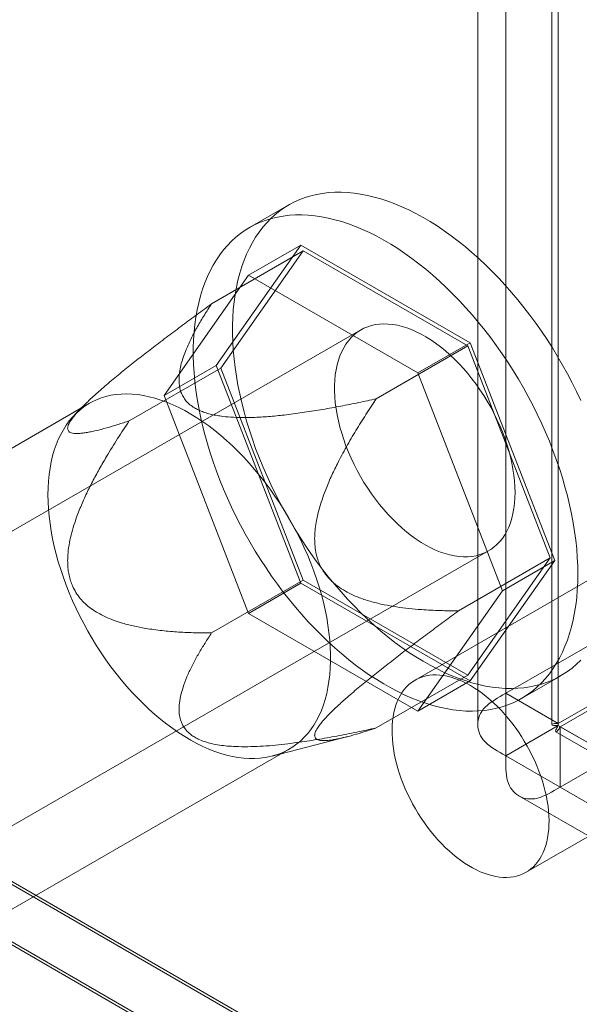
# Model space of a CAD drawing. Units: millimetres. Extents: x -1935 to 9109, y 73 to 3057.
# Drawn here: x 3642 to 3659, y 1841 to 1872 of the extents above; entities that cross this region are included whole.
import ezdxf

# ---------------------------------------------------------------- set-up
doc = ezdxf.new("R2010")
doc.units = ezdxf.units.MM
doc.header["$LTSCALE"] = 2
doc.linetypes.add('SLD-Solid', pattern=[0])

msp = doc.modelspace()

# ---------------------------------------------------------------- linework, layer by layer
at = {"color": 0, "linetype": 'SLD-Solid', "lineweight": 18}
for p, q in [((3656.798, 1850.821), (3656.798, 2266.892)), ((3658.415, 1849.888), (3658.415, 2265.959)), ((3655.928, 2265.432), (3655.928, 1849.855)), ((3658.214, 2265.432), (3658.214, 1849.855)), ((3658.415, 2264.905), (3658.415, 1849.822)), ((3656.798, 2263.972), (3656.798, 1848.889)), ((3650.433, 1866.08), (3650.602, 1866.143)), ((3650.602, 1866.143), (3650.775, 1866.196)), ((3650.775, 1866.196), (3650.954, 1866.238)), ((3650.954, 1866.238), (3651.136, 1866.271)), ((3651.136, 1866.271), (3651.323, 1866.293)), ((3651.323, 1866.293), (3651.514, 1866.305)), ((3651.514, 1866.305), (3651.709, 1866.306)), ((3651.709, 1866.306), (3651.907, 1866.297)), ((3651.907, 1866.297), (3652.109, 1866.278)), ((3652.109, 1866.278), (3652.313, 1866.248)), ((3652.313, 1866.248), (3652.52, 1866.208)), ((3652.52, 1866.208), (3652.729, 1866.158)), ((3652.729, 1866.158), (3652.941, 1866.098)), ((3650.093, 1865.913), (3648.881, 1865.213)), ((3649.814, 1865.729), (3649.96, 1865.831)), ((3649.96, 1865.831), (3650.112, 1865.924)), ((3650.112, 1865.924), (3650.27, 1866.007)), ((3650.27, 1866.007), (3650.433, 1866.08)), ((3652.941, 1866.098), (3653.154, 1866.027)), ((3653.154, 1866.027), (3653.369, 1865.947)), ((3653.369, 1865.947), (3653.585, 1865.857)), ((3653.585, 1865.857), (3653.803, 1865.757)), ((3649.54, 1865.495), (3649.674, 1865.617)), ((3649.563, 1865.496), (3649.741, 1865.539)), ((3649.674, 1865.617), (3649.814, 1865.729)), ((3649.741, 1865.539), (3649.924, 1865.571)), ((3649.924, 1865.571), (3650.111, 1865.593)), ((3650.111, 1865.593), (3650.302, 1865.605)), ((3650.302, 1865.605), (3650.497, 1865.606)), ((3650.497, 1865.606), (3650.695, 1865.597)), ((3650.695, 1865.597), (3650.896, 1865.578)), ((3650.896, 1865.578), (3651.101, 1865.548)), ((3651.101, 1865.548), (3651.308, 1865.508)), ((3651.308, 1865.508), (3651.517, 1865.458)), ((3653.803, 1865.757), (3654.02, 1865.647)), ((3654.02, 1865.647), (3654.239, 1865.529)), ((3654.239, 1865.529), (3654.457, 1865.4)), ((3648.748, 1865.131), (3648.9, 1865.224)), ((3648.9, 1865.224), (3649.058, 1865.307)), ((3649.058, 1865.307), (3649.221, 1865.38)), ((3649.177, 1865.076), (3649.291, 1865.225)), ((3649.221, 1865.38), (3649.39, 1865.443)), ((3649.291, 1865.225), (3649.412, 1865.364)), ((3649.39, 1865.443), (3649.563, 1865.496)), ((3649.412, 1865.364), (3649.54, 1865.495)), ((3651.517, 1865.458), (3651.729, 1865.398)), ((3651.729, 1865.398), (3651.942, 1865.328)), ((3651.942, 1865.328), (3652.157, 1865.247)), ((3652.157, 1865.247), (3652.373, 1865.157)), ((3654.457, 1865.4), (3654.675, 1865.263)), ((3654.675, 1865.263), (3654.892, 1865.116)), ((3648.327, 1864.795), (3648.461, 1864.917)), ((3648.461, 1864.917), (3648.602, 1865.029)), ((3648.602, 1865.029), (3648.748, 1865.131)), ((3648.969, 1864.753), (3649.069, 1864.918)), ((3649.069, 1864.918), (3649.177, 1865.076)), ((3652.373, 1865.157), (3652.59, 1865.057)), ((3652.59, 1865.057), (3652.808, 1864.948)), ((3652.808, 1864.948), (3653.026, 1864.829)), ((3654.892, 1865.116), (3655.109, 1864.961)), ((3655.109, 1864.961), (3655.324, 1864.798)), ((3647.855, 1860.955), (3650.468, 1864.673)), ((3648.079, 1864.525), (3648.2, 1864.665)), ((3648.2, 1864.665), (3648.327, 1864.795)), ((3648.852, 1863.74), (3650.468, 1864.673)), ((3648.876, 1864.578), (3648.969, 1864.753)), ((3650.468, 1864.673), (3655.694, 1861.656)), ((3653.026, 1864.829), (3653.245, 1864.7)), ((3653.245, 1864.7), (3653.463, 1864.563)), ((3655.324, 1864.798), (3655.539, 1864.626)), ((3655.539, 1864.626), (3655.751, 1864.446)), ((3647.71, 1862.86), (3650.538, 1864.492)), ((3647.857, 1864.219), (3647.964, 1864.376)), ((3647.964, 1864.376), (3648.079, 1864.525)), ((3650.538, 1864.492), (3647.995, 1860.874)), ((3648.712, 1864.206), (3648.79, 1864.396)), ((3648.79, 1864.396), (3648.876, 1864.578)), ((3655.624, 1861.557), (3650.538, 1864.492)), ((3653.463, 1864.563), (3653.68, 1864.417)), ((3653.68, 1864.417), (3653.897, 1864.262)), ((3655.751, 1864.446), (3655.962, 1864.258)), ((3647.664, 1863.879), (3647.757, 1864.053)), ((3647.757, 1864.053), (3647.857, 1864.219)), ((3648.577, 1863.804), (3648.641, 1864.009)), ((3648.641, 1864.009), (3648.712, 1864.206)), ((3653.897, 1864.262), (3654.112, 1864.098)), ((3654.112, 1864.098), (3654.327, 1863.926)), ((3655.962, 1864.258), (3656.17, 1864.062)), ((3656.17, 1864.062), (3656.376, 1863.86)), ((3648.852, 1863.74), (3646.239, 1860.022)), ((3647.499, 1863.507), (3647.578, 1863.697)), ((3647.578, 1863.697), (3647.664, 1863.879)), ((3648.522, 1863.593), (3648.577, 1863.804)), ((3654.077, 1860.723), (3648.852, 1863.74)), ((3654.327, 1863.926), (3654.539, 1863.746)), ((3654.539, 1863.746), (3654.75, 1863.558)), ((3656.376, 1863.86), (3656.579, 1863.65)), ((3647.429, 1863.309), (3647.499, 1863.507)), ((3648.474, 1863.374), (3648.522, 1863.593)), ((3654.75, 1863.558), (3654.958, 1863.363)), ((3656.579, 1863.65), (3656.779, 1863.433)), ((3656.779, 1863.433), (3656.975, 1863.21)), ((3647.31, 1862.893), (3647.365, 1863.104)), ((3647.365, 1863.104), (3647.429, 1863.309)), ((3648.402, 1862.919), (3648.434, 1863.149)), ((3648.434, 1863.149), (3648.474, 1863.374)), ((3654.958, 1863.363), (3655.164, 1863.16)), ((3655.164, 1863.16), (3655.367, 1862.95)), ((3656.975, 1863.21), (3657.168, 1862.981)), ((3647.262, 1862.674), (3647.31, 1862.893)), ((3648.378, 1862.682), (3648.402, 1862.919)), ((3655.367, 1862.95), (3655.566, 1862.733)), ((3657.168, 1862.981), (3657.357, 1862.746)), ((3647.222, 1862.45), (3647.262, 1862.674)), ((3648.362, 1862.44), (3648.378, 1862.682)), ((3655.566, 1862.733), (3655.763, 1862.51)), ((3655.763, 1862.51), (3655.956, 1862.281)), ((3657.357, 1862.746), (3657.542, 1862.505)), ((3657.542, 1862.505), (3657.722, 1862.259)), ((3647.166, 1861.982), (3647.19, 1862.219)), ((3647.19, 1862.219), (3647.222, 1862.45)), ((3648.354, 1862.193), (3648.362, 1862.44)), ((3648.354, 1861.941), (3648.354, 1862.193)), ((3652.53, 1862.15), (3652.648, 1862.187)), ((3652.648, 1862.187), (3652.771, 1862.214)), ((3652.771, 1862.214), (3652.899, 1862.231)), ((3652.899, 1862.231), (3653.031, 1862.238)), ((3653.031, 1862.238), (3653.166, 1862.234)), ((3653.166, 1862.234), (3653.304, 1862.219)), ((3653.304, 1862.219), (3653.446, 1862.195)), ((3653.446, 1862.195), (3653.59, 1862.16)), ((3653.59, 1862.16), (3653.735, 1862.115)), ((3655.956, 1862.281), (3656.145, 1862.046)), ((3657.722, 1862.259), (3657.898, 1862.008)), ((3652.322, 1862.053), (3632.846, 1850.81)), ((3647.15, 1861.74), (3647.166, 1861.982)), ((3648.362, 1861.684), (3648.354, 1861.941)), ((3652.02, 1861.815), (3652.11, 1861.901)), ((3652.11, 1861.901), (3652.206, 1861.978)), ((3652.206, 1861.978), (3652.308, 1862.045)), ((3652.308, 1862.045), (3652.416, 1862.103)), ((3652.416, 1862.103), (3652.53, 1862.15)), ((3653.735, 1862.115), (3653.883, 1862.06)), ((3653.883, 1862.06), (3654.031, 1861.995)), ((3654.031, 1861.995), (3654.181, 1861.92)), ((3654.181, 1861.92), (3654.331, 1861.836)), ((3656.145, 1862.046), (3656.33, 1861.805)), ((3657.898, 1862.008), (3658.069, 1861.753)), ((3647.142, 1861.493), (3647.15, 1861.74)), ((3648.378, 1861.424), (3648.362, 1861.684)), ((3651.791, 1861.502), (3651.86, 1861.615)), ((3651.86, 1861.615), (3651.937, 1861.719)), ((3651.937, 1861.719), (3652.02, 1861.815)), ((3652.795, 1859.924), (3655.624, 1861.557)), ((3654.077, 1860.723), (3655.694, 1861.656)), ((3654.331, 1861.836), (3654.48, 1861.743)), ((3654.48, 1861.743), (3654.629, 1861.64)), ((3654.629, 1861.64), (3654.777, 1861.529)), ((3658.167, 1855.003), (3655.624, 1861.557)), ((3655.694, 1861.656), (3658.306, 1854.922)), ((3656.33, 1861.805), (3656.51, 1861.559)), ((3656.51, 1861.559), (3656.686, 1861.309)), ((3658.069, 1861.753), (3658.235, 1861.494)), ((3647.142, 1861.241), (3647.142, 1861.493)), ((3648.402, 1861.159), (3648.378, 1861.424)), ((3651.626, 1861.115), (3651.673, 1861.252)), ((3651.673, 1861.252), (3651.728, 1861.381)), ((3651.728, 1861.381), (3651.791, 1861.502)), ((3654.777, 1861.529), (3654.924, 1861.41)), ((3654.924, 1861.41), (3655.069, 1861.283)), ((3655.069, 1861.283), (3655.211, 1861.148)), ((3656.686, 1861.309), (3656.857, 1861.053)), ((3658.235, 1861.494), (3658.396, 1861.23)), ((3646.239, 1860.022), (3647.855, 1860.955)), ((3647.15, 1860.984), (3647.142, 1861.241)), ((3647.166, 1860.724), (3647.15, 1860.984)), ((3650.468, 1854.221), (3647.855, 1860.955)), ((3648.434, 1860.892), (3648.402, 1861.159)), ((3651.554, 1860.821), (3651.586, 1860.972)), ((3651.586, 1860.972), (3651.626, 1861.115)), ((3655.211, 1861.148), (3655.351, 1861.006)), ((3655.351, 1861.006), (3655.488, 1860.857)), ((3656.857, 1861.053), (3657.023, 1860.794)), ((3658.396, 1861.23), (3658.551, 1860.963)), ((3658.551, 1860.963), (3658.7, 1860.693)), ((3645.167, 1859.242), (3647.995, 1860.874)), ((3647.19, 1860.46), (3647.166, 1860.724)), ((3647.995, 1860.874), (3650.538, 1854.321)), ((3648.474, 1860.621), (3648.434, 1860.892)), ((3651.514, 1860.502), (3651.53, 1860.664)), ((3651.53, 1860.664), (3651.554, 1860.821)), ((3656.69, 1853.989), (3654.077, 1860.723)), ((3655.488, 1860.857), (3655.622, 1860.702)), ((3655.622, 1860.702), (3655.751, 1860.54)), ((3657.023, 1860.794), (3657.183, 1860.53)), ((3658.7, 1860.693), (3658.843, 1860.42)), ((3647.222, 1860.192), (3647.19, 1860.46)), ((3648.522, 1860.347), (3648.474, 1860.621)), ((3648.577, 1860.072), (3648.522, 1860.347)), ((3651.506, 1860.334), (3651.514, 1860.502)), ((3651.506, 1860.161), (3651.506, 1860.334)), ((3670.156, 1860.56), (3653.993, 1851.23)), ((3655.751, 1860.54), (3655.877, 1860.374)), ((3655.877, 1860.374), (3655.998, 1860.202)), ((3657.183, 1860.53), (3657.338, 1860.264)), ((3658.843, 1860.42), (3658.98, 1860.145)), ((3644.6, 1860.03), (3644.447, 1859.995)), ((3644.758, 1860.055), (3644.6, 1860.03)), ((3644.919, 1860.069), (3644.758, 1860.055)), ((3645.085, 1860.073), (3644.919, 1860.069)), ((3645.254, 1860.067), (3645.085, 1860.073)), ((3645.426, 1860.051), (3645.254, 1860.067)), ((3645.601, 1860.024), (3645.426, 1860.051)), ((3647.262, 1859.921), (3647.222, 1860.192)), ((3648.641, 1859.794), (3648.577, 1860.072)), ((3651.514, 1859.984), (3651.506, 1860.161)), ((3655.998, 1860.202), (3656.114, 1860.026)), ((3657.338, 1860.264), (3657.488, 1859.993)), ((3658.98, 1860.145), (3659.111, 1859.868)), ((3643.935, 1859.784), (3631.247, 1852.46)), ((3643.885, 1859.755), (3643.758, 1859.67)), ((3644.018, 1859.83), (3643.885, 1859.755)), ((3644.156, 1859.895), (3644.018, 1859.83)), ((3644.299, 1859.95), (3644.156, 1859.895)), ((3644.447, 1859.995), (3644.299, 1859.95)), ((3645.778, 1859.987), (3645.601, 1860.024)), ((3645.958, 1859.94), (3645.778, 1859.987)), ((3646.14, 1859.883), (3645.958, 1859.94)), ((3646.324, 1859.816), (3646.14, 1859.883)), ((3646.239, 1860.022), (3648.852, 1853.288)), ((3646.508, 1859.74), (3646.324, 1859.816)), ((3646.694, 1859.653), (3646.508, 1859.74)), ((3647.31, 1859.648), (3647.262, 1859.921)), ((3648.712, 1859.515), (3648.641, 1859.794)), ((3651.53, 1859.802), (3651.514, 1859.984)), ((3651.554, 1859.618), (3651.53, 1859.802)), ((3656.114, 1860.026), (3656.224, 1859.845)), ((3656.224, 1859.845), (3656.33, 1859.662)), ((3657.488, 1859.993), (3657.631, 1859.721)), ((3643.523, 1859.473), (3643.414, 1859.36)), ((3643.721, 1859.675), (3643.486, 1859.436)), ((3643.637, 1859.576), (3643.523, 1859.473)), ((3643.758, 1859.67), (3643.637, 1859.576)), ((3646.88, 1859.557), (3646.694, 1859.653)), ((3647.067, 1859.452), (3646.88, 1859.557)), ((3647.253, 1859.337), (3647.067, 1859.452)), ((3647.365, 1859.372), (3647.31, 1859.648)), ((3648.79, 1859.234), (3648.712, 1859.515)), ((3651.586, 1859.431), (3651.554, 1859.618)), ((3651.626, 1859.241), (3651.586, 1859.431)), ((3656.33, 1859.662), (3656.429, 1859.475)), ((3656.429, 1859.475), (3656.522, 1859.286)), ((3657.631, 1859.721), (3657.768, 1859.446)), ((3657.768, 1859.446), (3657.899, 1859.168)), ((3643.313, 1859.238), (3643.218, 1859.108)), ((3643.414, 1859.36), (3643.313, 1859.238)), ((3647.439, 1859.214), (3647.253, 1859.337)), ((3647.429, 1859.094), (3647.365, 1859.372)), ((3647.624, 1859.082), (3647.439, 1859.214)), ((3648.876, 1858.953), (3648.79, 1859.234)), ((3651.673, 1859.05), (3651.626, 1859.241)), ((3656.522, 1859.286), (3656.609, 1859.095)), ((3657.899, 1859.168), (3658.023, 1858.889)), ((3643.049, 1858.821), (3642.975, 1858.666)), ((3643.13, 1858.968), (3643.049, 1858.821)), ((3643.218, 1859.108), (3643.13, 1858.968)), ((3647.499, 1858.815), (3647.429, 1859.094)), ((3647.578, 1858.534), (3647.499, 1858.815)), ((3647.808, 1858.941), (3647.624, 1859.082)), ((3647.991, 1858.792), (3647.808, 1858.941)), ((3648.969, 1858.671), (3648.876, 1858.953)), ((3651.728, 1858.857), (3651.673, 1859.05)), ((3651.791, 1858.664), (3651.728, 1858.857)), ((3656.609, 1859.095), (3656.689, 1858.902)), ((3656.689, 1858.902), (3656.762, 1858.709)), ((3658.023, 1858.889), (3658.141, 1858.609)), ((3642.975, 1858.666), (3642.909, 1858.503)), ((3647.664, 1858.253), (3647.578, 1858.534)), ((3648.172, 1858.635), (3647.991, 1858.792)), ((3648.351, 1858.471), (3648.172, 1858.635)), ((3649.069, 1858.389), (3648.969, 1858.671)), ((3651.86, 1858.471), (3651.791, 1858.664)), ((3656.762, 1858.709), (3656.828, 1858.516)), ((3656.828, 1858.516), (3656.886, 1858.323)), ((3658.141, 1858.609), (3658.252, 1858.328)), ((3642.85, 1858.332), (3642.799, 1858.155)), ((3642.909, 1858.503), (3642.85, 1858.332)), ((3647.757, 1857.971), (3647.664, 1858.253)), ((3648.527, 1858.299), (3648.351, 1858.471)), ((3648.701, 1858.12), (3648.527, 1858.299)), ((3649.177, 1858.108), (3649.069, 1858.389)), ((3651.937, 1858.278), (3651.86, 1858.471)), ((3652.02, 1858.086), (3651.937, 1858.278)), ((3656.886, 1858.323), (3656.938, 1858.131)), ((3658.252, 1858.328), (3658.356, 1858.047)), ((3642.755, 1857.97), (3642.72, 1857.78)), ((3642.799, 1858.155), (3642.755, 1857.97)), ((3647.857, 1857.69), (3647.757, 1857.971)), ((3648.871, 1857.934), (3648.701, 1858.12)), ((3649.038, 1857.742), (3648.871, 1857.934)), ((3649.291, 1857.827), (3649.177, 1858.108)), ((3652.11, 1857.896), (3652.02, 1858.086)), ((3656.938, 1858.131), (3656.981, 1857.941)), ((3656.981, 1857.941), (3657.017, 1857.752)), ((3658.356, 1858.047), (3658.453, 1857.765)), ((3642.72, 1857.78), (3642.692, 1857.583)), ((3647.964, 1857.408), (3647.857, 1857.69)), ((3649.202, 1857.544), (3649.038, 1857.742)), ((3649.412, 1857.548), (3649.291, 1857.827)), ((3652.206, 1857.708), (3652.11, 1857.896)), ((3652.308, 1857.523), (3652.206, 1857.708)), ((3657.017, 1857.752), (3657.045, 1857.566)), ((3658.453, 1857.765), (3658.542, 1857.483)), ((3642.672, 1857.38), (3642.66, 1857.172)), ((3642.692, 1857.583), (3642.672, 1857.38)), ((3648.079, 1857.128), (3647.964, 1857.408)), ((3649.361, 1857.34), (3649.202, 1857.544)), ((3649.517, 1857.131), (3649.361, 1857.34)), ((3649.54, 1857.27), (3649.412, 1857.548)), ((3652.416, 1857.341), (3652.308, 1857.523)), ((3652.53, 1857.162), (3652.416, 1857.341)), ((3657.045, 1857.566), (3657.065, 1857.383)), ((3657.065, 1857.383), (3657.077, 1857.204)), ((3658.542, 1857.483), (3658.624, 1857.202)), ((3642.66, 1857.172), (3642.656, 1856.959)), ((3648.2, 1856.848), (3648.079, 1857.128)), ((3649.667, 1856.917), (3649.517, 1857.131)), ((3649.674, 1856.994), (3649.54, 1857.27)), ((3649.814, 1856.719), (3649.674, 1856.994)), ((3652.648, 1856.988), (3652.53, 1857.162)), ((3652.771, 1856.819), (3652.648, 1856.988)), ((3657.077, 1857.204), (3657.081, 1857.029)), ((3657.081, 1857.029), (3657.077, 1856.858)), ((3658.624, 1857.202), (3658.699, 1856.923)), ((3642.656, 1856.959), (3642.66, 1856.741)), ((3642.66, 1856.741), (3642.672, 1856.519)), ((3648.327, 1856.57), (3648.2, 1856.848)), ((3649.813, 1856.699), (3649.667, 1856.917)), ((3649.954, 1856.476), (3649.813, 1856.699)), ((3649.96, 1856.448), (3649.814, 1856.719)), ((3652.899, 1856.655), (3652.771, 1856.819)), ((3657.065, 1856.693), (3657.045, 1856.533)), ((3657.077, 1856.858), (3657.065, 1856.693)), ((3658.699, 1856.923), (3658.766, 1856.644)), ((3642.672, 1856.519), (3642.692, 1856.294)), ((3648.461, 1856.294), (3648.327, 1856.57)), ((3650.089, 1856.25), (3649.954, 1856.476)), ((3650.112, 1856.18), (3649.96, 1856.448)), ((3653.031, 1856.497), (3652.899, 1856.655)), ((3653.166, 1856.344), (3653.031, 1856.497)), ((3657.017, 1856.38), (3656.981, 1856.232)), ((3657.045, 1856.533), (3657.017, 1856.38)), ((3658.766, 1856.644), (3658.825, 1856.367)), ((3642.692, 1856.294), (3642.72, 1856.065)), ((3648.602, 1856.02), (3648.461, 1856.294)), ((3650.219, 1856.021), (3650.089, 1856.25)), ((3650.27, 1855.914), (3650.112, 1856.18)), ((3653.304, 1856.199), (3653.166, 1856.344)), ((3653.446, 1856.06), (3653.304, 1856.199)), ((3656.938, 1856.092), (3656.886, 1855.959)), ((3656.981, 1856.232), (3656.938, 1856.092)), ((3658.825, 1856.367), (3658.877, 1856.093)), ((3658.877, 1856.093), (3658.921, 1855.82)), ((3642.72, 1856.065), (3642.755, 1855.833)), ((3642.755, 1855.833), (3642.799, 1855.598)), ((3648.748, 1855.748), (3648.602, 1856.02)), ((3650.343, 1855.788), (3650.219, 1856.021)), ((3650.433, 1855.653), (3650.27, 1855.914)), ((3650.461, 1855.553), (3650.343, 1855.788)), ((3653.59, 1855.929), (3653.446, 1856.06)), ((3653.735, 1855.806), (3653.59, 1855.929)), ((3653.883, 1855.691), (3653.735, 1855.806)), ((3656.828, 1855.834), (3656.762, 1855.717)), ((3656.886, 1855.959), (3656.828, 1855.834)), ((3658.921, 1855.82), (3658.957, 1855.551)), ((3642.799, 1855.598), (3642.85, 1855.362)), ((3648.9, 1855.48), (3648.748, 1855.748)), ((3649.058, 1855.215), (3648.9, 1855.48)), ((3650.602, 1855.395), (3650.433, 1855.653)), ((3650.572, 1855.316), (3650.461, 1855.553)), ((3654.031, 1855.584), (3653.883, 1855.691)), ((3654.181, 1855.486), (3654.031, 1855.584)), ((3654.331, 1855.398), (3654.181, 1855.486)), ((3656.609, 1855.508), (3656.522, 1855.418)), ((3656.689, 1855.608), (3656.609, 1855.508)), ((3656.762, 1855.717), (3656.689, 1855.608)), ((3658.957, 1855.551), (3658.985, 1855.285)), ((3636.789, 1843.981), (3656.264, 1855.224)), ((3642.85, 1855.362), (3642.909, 1855.123)), ((3649.221, 1854.953), (3649.058, 1855.215)), ((3650.677, 1855.077), (3650.572, 1855.316)), ((3650.775, 1855.142), (3650.602, 1855.395)), ((3654.48, 1855.318), (3654.331, 1855.398)), ((3654.629, 1855.248), (3654.48, 1855.318)), ((3654.777, 1855.188), (3654.629, 1855.248)), ((3654.924, 1855.138), (3654.777, 1855.188)), ((3656.224, 1855.202), (3656.114, 1855.149)), ((3656.33, 1855.264), (3656.224, 1855.202)), ((3656.429, 1855.336), (3656.33, 1855.264)), ((3656.522, 1855.418), (3656.429, 1855.336)), ((3656.798, 1850.821), (3664.395, 1855.206)), ((3658.985, 1855.285), (3659.005, 1855.023)), ((3642.909, 1855.123), (3642.975, 1854.884)), ((3642.975, 1854.884), (3643.049, 1854.643)), ((3649.39, 1854.696), (3649.221, 1854.953)), ((3650.776, 1854.838), (3650.677, 1855.077)), ((3650.954, 1854.894), (3650.775, 1855.142)), ((3651.136, 1854.651), (3650.954, 1854.894)), ((3655.069, 1855.098), (3654.924, 1855.138)), ((3655.211, 1855.068), (3655.069, 1855.098)), ((3655.351, 1855.049), (3655.211, 1855.068)), ((3655.338, 1853.37), (3658.167, 1855.003)), ((3655.488, 1855.04), (3655.351, 1855.049)), ((3655.622, 1855.041), (3655.488, 1855.04)), ((3655.751, 1855.053), (3655.622, 1855.041)), ((3655.624, 1851.385), (3658.167, 1855.003)), ((3658.306, 1854.922), (3655.694, 1851.204)), ((3655.877, 1855.074), (3655.751, 1855.053)), ((3655.998, 1855.107), (3655.877, 1855.074)), ((3656.114, 1855.149), (3655.998, 1855.107)), ((3656.69, 1853.989), (3658.306, 1854.922)), ((3659.005, 1855.023), (3659.017, 1854.764)), ((3643.049, 1854.643), (3643.13, 1854.403)), ((3649.563, 1854.443), (3649.39, 1854.696)), ((3650.867, 1854.597), (3650.776, 1854.838)), ((3650.952, 1854.356), (3650.867, 1854.597)), ((3651.323, 1854.413), (3651.136, 1854.651)), ((3657.421, 1845.291), (3673.584, 1854.621)), ((3659.017, 1854.764), (3659.021, 1854.51)), ((3643.13, 1854.403), (3643.218, 1854.162)), ((3647.71, 1852.688), (3650.538, 1854.321)), ((3649.741, 1854.194), (3649.563, 1854.443)), ((3650.538, 1854.321), (3655.624, 1851.385)), ((3651.029, 1854.116), (3650.952, 1854.356)), ((3651.514, 1854.181), (3651.323, 1854.413)), ((3658.415, 1849.888), (3666.011, 1854.273)), ((3659.017, 1854.26), (3659.005, 1854.015)), ((3659.021, 1854.51), (3659.017, 1854.26)), ((3643.218, 1854.162), (3643.313, 1853.922)), ((3648.852, 1853.288), (3650.468, 1854.221)), ((3649.924, 1853.951), (3649.741, 1854.194)), ((3650.111, 1853.713), (3649.924, 1853.951)), ((3655.694, 1851.204), (3650.468, 1854.221)), ((3651.099, 1853.876), (3651.029, 1854.116)), ((3651.709, 1853.954), (3651.514, 1854.181)), ((3651.907, 1853.734), (3651.709, 1853.954)), ((3654.077, 1850.271), (3656.69, 1853.989)), ((3666.068, 1854.174), (3658.472, 1849.789)), ((3659.005, 1854.015), (3658.985, 1853.776)), ((3643.313, 1853.922), (3643.414, 1853.682)), ((3643.414, 1853.682), (3643.523, 1853.445)), ((3650.302, 1853.481), (3650.111, 1853.713)), ((3651.162, 1853.637), (3651.099, 1853.876)), ((3652.109, 1853.521), (3651.907, 1853.734)), ((3658.985, 1853.776), (3658.957, 1853.542)), ((3643.523, 1853.445), (3643.637, 1853.209)), ((3650.497, 1853.255), (3650.302, 1853.481)), ((3651.217, 1853.399), (3651.162, 1853.637)), ((3651.264, 1853.164), (3651.217, 1853.399)), ((3652.313, 1853.315), (3652.109, 1853.521)), ((3658.957, 1853.542), (3658.921, 1853.314)), ((3643.637, 1853.209), (3643.758, 1852.975)), ((3648.852, 1853.288), (3654.077, 1850.271)), ((3650.695, 1853.035), (3650.497, 1853.255)), ((3650.896, 1852.821), (3650.695, 1853.035)), ((3651.303, 1852.93), (3651.264, 1853.164)), ((3652.52, 1853.116), (3652.313, 1853.315)), ((3652.729, 1852.924), (3652.52, 1853.116)), ((3658.877, 1853.093), (3658.825, 1852.878)), ((3658.921, 1853.314), (3658.877, 1853.093)), ((3643.758, 1852.975), (3643.885, 1852.744)), ((3643.885, 1852.744), (3644.018, 1852.516)), ((3651.101, 1852.615), (3650.896, 1852.821)), ((3651.335, 1852.7), (3651.303, 1852.93)), ((3652.941, 1852.74), (3652.729, 1852.924)), ((3653.154, 1852.564), (3652.941, 1852.74)), ((3658.825, 1852.878), (3658.766, 1852.669)), ((3644.018, 1852.516), (3644.156, 1852.291)), ((3651.308, 1852.416), (3651.101, 1852.615)), ((3651.359, 1852.472), (3651.335, 1852.7)), ((3651.375, 1852.249), (3651.359, 1852.472)), ((3653.369, 1852.396), (3653.154, 1852.564)), ((3658.699, 1852.468), (3658.624, 1852.275)), ((3658.766, 1852.669), (3658.699, 1852.468)), ((3644.156, 1852.291), (3644.299, 1852.071)), ((3651.517, 1852.224), (3651.308, 1852.416)), ((3651.383, 1852.029), (3651.375, 1852.249)), ((3651.729, 1852.04), (3651.517, 1852.224)), ((3653.585, 1852.237), (3653.369, 1852.396)), ((3653.803, 1852.086), (3653.585, 1852.237)), ((3666.068, 1852.308), (3658.472, 1847.923)), ((3658.624, 1852.275), (3658.542, 1852.089)), ((3644.299, 1852.071), (3644.447, 1851.854)), ((3644.447, 1851.854), (3644.6, 1851.643)), ((3651.375, 1851.603), (3651.383, 1851.813)), ((3651.383, 1851.813), (3651.383, 1852.029)), ((3651.942, 1851.864), (3651.729, 1852.04)), ((3652.157, 1851.696), (3651.942, 1851.864)), ((3654.02, 1851.944), (3653.803, 1852.086)), ((3654.239, 1851.811), (3654.02, 1851.944)), ((3658.453, 1851.91), (3658.356, 1851.74)), ((3658.542, 1852.089), (3658.453, 1851.91)), ((3659.111, 1851.846), (3658.98, 1851.72)), ((3644.6, 1851.643), (3644.758, 1851.436)), ((3651.359, 1851.397), (3651.375, 1851.603)), ((3652.373, 1851.537), (3652.157, 1851.696)), ((3652.59, 1851.386), (3652.373, 1851.537)), ((3654.457, 1851.688), (3654.239, 1851.811)), ((3654.675, 1851.573), (3654.457, 1851.688)), ((3654.892, 1851.469), (3654.675, 1851.573)), ((3658.252, 1851.579), (3658.141, 1851.426)), ((3658.356, 1851.74), (3658.252, 1851.579)), ((3658.843, 1851.603), (3658.7, 1851.496)), ((3658.98, 1851.72), (3658.843, 1851.603)), ((3644.758, 1851.436), (3644.919, 1851.235)), ((3644.919, 1851.235), (3645.085, 1851.04)), ((3651.335, 1851.198), (3651.359, 1851.397)), ((3652.808, 1851.244), (3652.59, 1851.386)), ((3652.795, 1849.752), (3655.624, 1851.385)), ((3653.026, 1851.111), (3652.808, 1851.244)), ((3653.962, 1851.211), (3653.88, 1851.155)), ((3654.049, 1851.26), (3653.962, 1851.211)), ((3654.14, 1851.301), (3654.049, 1851.26)), ((3654.077, 1850.271), (3655.694, 1851.204)), ((3654.235, 1851.335), (3654.14, 1851.301)), ((3654.334, 1851.36), (3654.235, 1851.335)), ((3654.436, 1851.378), (3654.334, 1851.36)), ((3654.541, 1851.388), (3654.436, 1851.378)), ((3654.649, 1851.39), (3654.541, 1851.388)), ((3654.76, 1851.384), (3654.649, 1851.39)), ((3654.874, 1851.371), (3654.76, 1851.384)), ((3654.989, 1851.349), (3654.874, 1851.371)), ((3655.109, 1851.373), (3654.892, 1851.469)), ((3655.106, 1851.32), (3654.989, 1851.349)), ((3655.225, 1851.282), (3655.106, 1851.32)), ((3655.324, 1851.288), (3655.109, 1851.373)), ((3655.345, 1851.238), (3655.225, 1851.282)), ((3655.539, 1851.213), (3655.324, 1851.288)), ((3655.466, 1851.185), (3655.345, 1851.238)), ((3655.751, 1851.148), (3655.539, 1851.213)), ((3657.281, 1850.664), (3658.493, 1851.364)), ((3658.023, 1851.281), (3657.899, 1851.146)), ((3658.141, 1851.426), (3658.023, 1851.281)), ((3658.235, 1851.232), (3658.069, 1851.164)), ((3658.396, 1851.31), (3658.235, 1851.232)), ((3658.551, 1851.398), (3658.396, 1851.31)), ((3658.7, 1851.496), (3658.551, 1851.398)), ((3645.085, 1851.04), (3645.254, 1850.851)), ((3651.264, 1850.816), (3651.303, 1851.004)), ((3651.303, 1851.004), (3651.335, 1851.198)), ((3653.245, 1850.988), (3653.026, 1851.111)), ((3653.463, 1850.873), (3653.245, 1850.988)), ((3653.661, 1850.944), (3653.599, 1850.859)), ((3653.729, 1851.021), (3653.661, 1850.944)), ((3653.802, 1851.092), (3653.729, 1851.021)), ((3653.88, 1851.155), (3653.802, 1851.092)), ((3655.588, 1851.126), (3655.466, 1851.185)), ((3655.709, 1851.059), (3655.588, 1851.126)), ((3655.831, 1850.985), (3655.709, 1851.059)), ((3655.962, 1851.092), (3655.751, 1851.148)), ((3655.953, 1850.904), (3655.831, 1850.985)), ((3656.073, 1850.816), (3655.953, 1850.904)), ((3656.17, 1851.047), (3655.962, 1851.092)), ((3656.376, 1851.013), (3656.17, 1851.047)), ((3656.579, 1850.988), (3656.376, 1851.013)), ((3656.779, 1850.974), (3656.579, 1850.988)), ((3656.975, 1850.97), (3656.779, 1850.974)), ((3657.168, 1850.977), (3656.975, 1850.97)), ((3657.357, 1850.994), (3657.168, 1850.977)), ((3657.542, 1851.021), (3657.357, 1850.994)), ((3657.631, 1850.903), (3657.488, 1850.796)), ((3657.722, 1851.058), (3657.542, 1851.021)), ((3657.768, 1851.02), (3657.631, 1850.903)), ((3657.898, 1851.106), (3657.722, 1851.058)), ((3657.899, 1851.146), (3657.768, 1851.02)), ((3658.069, 1851.164), (3657.898, 1851.106)), ((3645.254, 1850.851), (3645.426, 1850.669)), ((3645.426, 1850.669), (3645.601, 1850.494)), ((3651.162, 1850.461), (3651.217, 1850.635)), ((3651.217, 1850.635), (3651.264, 1850.816)), ((3653.489, 1850.671), (3653.443, 1850.568)), ((3653.68, 1850.769), (3653.463, 1850.873)), ((3653.541, 1850.768), (3653.489, 1850.671)), ((3653.599, 1850.859), (3653.541, 1850.768)), ((3653.897, 1850.674), (3653.68, 1850.769)), ((3654.112, 1850.588), (3653.897, 1850.674)), ((3656.193, 1850.722), (3656.073, 1850.816)), ((3656.312, 1850.622), (3656.193, 1850.722)), ((3656.429, 1850.516), (3656.312, 1850.622)), ((3658.415, 1849.888), (3656.798, 1850.821)), ((3657.183, 1850.61), (3657.023, 1850.532)), ((3657.338, 1850.698), (3657.183, 1850.61)), ((3657.488, 1850.796), (3657.338, 1850.698)), ((3645.601, 1850.494), (3645.778, 1850.326)), ((3645.778, 1850.326), (3645.958, 1850.165)), ((3651.029, 1850.135), (3651.099, 1850.294)), ((3651.099, 1850.294), (3651.162, 1850.461)), ((3653.367, 1850.344), (3653.338, 1850.224)), ((3653.402, 1850.458), (3653.367, 1850.344)), ((3653.443, 1850.568), (3653.402, 1850.458)), ((3654.327, 1850.513), (3654.112, 1850.588)), ((3654.539, 1850.448), (3654.327, 1850.513)), ((3654.75, 1850.393), (3654.539, 1850.448)), ((3654.958, 1850.348), (3654.75, 1850.393)), ((3655.164, 1850.313), (3654.958, 1850.348)), ((3655.367, 1850.288), (3655.164, 1850.313)), ((3656.145, 1850.294), (3655.956, 1850.277)), ((3656.33, 1850.321), (3656.145, 1850.294)), ((3656.51, 1850.359), (3656.33, 1850.321)), ((3656.545, 1850.404), (3656.429, 1850.516)), ((3656.686, 1850.406), (3656.51, 1850.359)), ((3656.658, 1850.287), (3656.545, 1850.404)), ((3656.857, 1850.464), (3656.686, 1850.406)), ((3657.023, 1850.532), (3656.857, 1850.464)), ((3645.958, 1850.165), (3646.14, 1850.012)), ((3646.14, 1850.012), (3646.324, 1849.867)), ((3650.952, 1849.984), (3651.029, 1850.135)), ((3653.316, 1850.099), (3653.299, 1849.969)), ((3653.338, 1850.224), (3653.316, 1850.099)), ((3655.566, 1850.274), (3655.367, 1850.288)), ((3655.763, 1850.27), (3655.566, 1850.274)), ((3655.956, 1850.277), (3655.763, 1850.27)), ((3656.769, 1850.165), (3656.658, 1850.287)), ((3656.877, 1850.037), (3656.769, 1850.165)), ((3656.982, 1849.906), (3656.877, 1850.037)), ((3646.324, 1849.867), (3646.508, 1849.731)), ((3646.508, 1849.731), (3646.694, 1849.603)), ((3650.677, 1849.579), (3650.776, 1849.705)), ((3650.776, 1849.705), (3650.867, 1849.84)), ((3650.867, 1849.84), (3650.952, 1849.984)), ((3653.288, 1849.835), (3653.283, 1849.697)), ((3653.283, 1849.697), (3653.285, 1849.556)), ((3653.299, 1849.969), (3653.288, 1849.835)), ((3656.798, 1848.889), (3658.415, 1849.822)), ((3657.084, 1849.77), (3656.982, 1849.906)), ((3657.183, 1849.63), (3657.084, 1849.77)), ((3658.415, 1849.822), (3920.893, 1698.297)), ((3658.472, 1849.789), (3658.472, 1847.923)), ((3921.805, 1697.77), (3658.472, 1849.789)), ((3646.694, 1849.603), (3646.88, 1849.484)), ((3646.88, 1849.484), (3647.067, 1849.374)), ((3649.579, 1848.881), (3651.918, 1849.486)), ((3650.461, 1849.354), (3650.572, 1849.462)), ((3650.572, 1849.462), (3650.677, 1849.579)), ((3653.285, 1849.556), (3653.292, 1849.411)), ((3653.292, 1849.411), (3653.306, 1849.263)), ((3657.278, 1849.487), (3657.183, 1849.63)), ((3657.368, 1849.341), (3657.278, 1849.487)), ((3658.343, 1849.632), (3921.248, 1697.859)), ((3637.418, 1841.771), (3650.105, 1849.095)), ((3647.067, 1849.374), (3647.253, 1849.273)), ((3647.253, 1849.273), (3647.439, 1849.182)), ((3647.439, 1849.182), (3647.624, 1849.1)), ((3647.624, 1849.1), (3647.808, 1849.028)), ((3649.954, 1849.016), (3650.089, 1849.086)), ((3650.089, 1849.086), (3650.219, 1849.165)), ((3650.219, 1849.165), (3650.343, 1849.255)), ((3650.343, 1849.255), (3650.461, 1849.354)), ((3653.306, 1849.263), (3653.325, 1849.113)), ((3653.325, 1849.113), (3653.351, 1848.961)), ((3657.455, 1849.192), (3657.368, 1849.341)), ((3657.537, 1849.04), (3657.455, 1849.192)), ((3647.808, 1849.028), (3647.991, 1848.966)), ((3647.991, 1848.966), (3648.172, 1848.914)), ((3648.172, 1848.914), (3648.351, 1848.872)), ((3648.351, 1848.872), (3648.527, 1848.84)), ((3648.527, 1848.84), (3648.701, 1848.819)), ((3648.701, 1848.819), (3648.871, 1848.808)), ((3648.871, 1848.808), (3649.038, 1848.807)), ((3649.038, 1848.807), (3649.202, 1848.816)), ((3649.202, 1848.816), (3649.361, 1848.836)), ((3649.361, 1848.836), (3649.517, 1848.865)), ((3649.517, 1848.865), (3649.667, 1848.905)), ((3649.667, 1848.905), (3649.813, 1848.955)), ((3649.813, 1848.955), (3649.954, 1849.016)), ((3653.351, 1848.961), (3653.383, 1848.807)), ((3653.383, 1848.807), (3653.42, 1848.651)), ((3656.798, 1848.889), (3919.276, 1697.364)), ((3657.615, 1848.887), (3657.537, 1849.04)), ((3657.688, 1848.732), (3657.615, 1848.887)), ((3653.42, 1848.651), (3653.464, 1848.495)), ((3653.464, 1848.495), (3653.513, 1848.337)), ((3657.755, 1848.576), (3657.688, 1848.732)), ((3657.818, 1848.419), (3657.755, 1848.576)), ((3653.513, 1848.337), (3653.567, 1848.18)), ((3653.567, 1848.18), (3653.627, 1848.023)), ((3657.875, 1848.262), (3657.818, 1848.419)), ((3657.927, 1848.105), (3657.875, 1848.262)), ((3653.627, 1848.023), (3653.692, 1847.866)), ((3653.692, 1847.866), (3653.763, 1847.711)), ((3657.973, 1847.948), (3657.927, 1848.105)), ((3658.014, 1847.792), (3657.973, 1847.948)), ((3921.805, 1695.903), (3658.472, 1847.923)), ((3653.763, 1847.711), (3653.838, 1847.557)), ((3653.838, 1847.557), (3653.918, 1847.404)), ((3657.2, 1847.652), (3920.106, 1695.88)), ((3658.048, 1847.637), (3658.014, 1847.792)), ((3658.077, 1847.484), (3658.048, 1847.637)), ((3653.918, 1847.404), (3654.002, 1847.254)), ((3654.002, 1847.254), (3654.091, 1847.107)), ((3658.1, 1847.332), (3658.077, 1847.484)), ((3658.116, 1847.183), (3658.1, 1847.332)), ((3637.727, 1847.205), (3960.975, 1660.598)), ((3637.76, 1847.093), (3957.548, 1662.484)), ((3654.091, 1847.107), (3654.184, 1846.962)), ((3654.184, 1846.962), (3654.281, 1846.82)), ((3658.127, 1847.037), (3658.116, 1847.183)), ((3658.131, 1846.894), (3658.127, 1847.037)), ((3654.281, 1846.82), (3654.381, 1846.683)), ((3654.381, 1846.683), (3654.485, 1846.549)), ((3658.122, 1846.618), (3658.13, 1846.754)), ((3658.13, 1846.754), (3658.131, 1846.894)), ((3654.485, 1846.549), (3654.591, 1846.419)), ((3654.591, 1846.419), (3654.701, 1846.294)), ((3658.062, 1846.236), (3658.088, 1846.359)), ((3658.088, 1846.359), (3658.108, 1846.486)), ((3658.108, 1846.486), (3658.122, 1846.618)), ((3654.701, 1846.294), (3654.813, 1846.175)), ((3654.813, 1846.175), (3654.927, 1846.06)), ((3654.927, 1846.06), (3655.044, 1845.951)), ((3657.993, 1846.007), (3658.031, 1846.119)), ((3658.031, 1846.119), (3658.062, 1846.236)), ((3655.044, 1845.951), (3655.162, 1845.848)), ((3655.162, 1845.848), (3655.281, 1845.751)), ((3655.281, 1845.751), (3655.401, 1845.66)), ((3657.845, 1845.706), (3657.9, 1845.8)), ((3657.9, 1845.8), (3657.949, 1845.901)), ((3657.949, 1845.901), (3657.993, 1846.007)), ((3655.401, 1845.66), (3655.523, 1845.576)), ((3655.523, 1845.576), (3655.644, 1845.498)), ((3655.644, 1845.498), (3655.766, 1845.428)), ((3655.766, 1845.428), (3655.888, 1845.364)), ((3657.574, 1845.396), (3657.649, 1845.464)), ((3657.649, 1845.464), (3657.72, 1845.538)), ((3657.72, 1845.538), (3657.785, 1845.619)), ((3657.785, 1845.619), (3657.845, 1845.706)), ((3957.743, 1660.598), (3637.727, 1845.339)), ((3957.581, 1660.598), (3637.727, 1845.246)), ((3655.888, 1845.364), (3656.009, 1845.308)), ((3656.009, 1845.308), (3656.13, 1845.26)), ((3656.13, 1845.26), (3656.249, 1845.219)), ((3656.249, 1845.219), (3656.367, 1845.186)), ((3656.367, 1845.186), (3656.483, 1845.16)), ((3656.483, 1845.16), (3656.598, 1845.142)), ((3656.598, 1845.142), (3656.71, 1845.133)), ((3656.71, 1845.133), (3656.82, 1845.131)), ((3656.82, 1845.131), (3656.927, 1845.137)), ((3656.927, 1845.137), (3657.03, 1845.151)), ((3657.03, 1845.151), (3657.131, 1845.172)), ((3657.131, 1845.172), (3657.227, 1845.202)), ((3657.227, 1845.202), (3657.32, 1845.239)), ((3657.32, 1845.239), (3657.409, 1845.284)), ((3657.409, 1845.284), (3657.494, 1845.337)), ((3657.494, 1845.337), (3657.574, 1845.396))]:
    msp.add_line(p, q, dxfattribs=at)
for points, knots in [([(3647.71, 1862.86), (3647.56, 1862.75), (3647.26, 1862.53), (3646.811, 1862.196), (3646.36, 1861.858), (3645.922, 1861.524), (3645.496, 1861.194), (3645.151, 1860.921), (3644.876, 1860.699), (3644.67, 1860.529), (3644.466, 1860.357), (3644.283, 1860.199), (3644.122, 1860.056), (3643.982, 1859.929), (3643.847, 1859.801), (3643.712, 1859.667), (3643.579, 1859.528), (3643.46, 1859.389), (3643.366, 1859.263), (3643.31, 1859.169), (3643.281, 1859.101), (3643.267, 1859.053), (3643.262, 1859.011), (3643.266, 1858.968), (3643.285, 1858.928), (3643.321, 1858.894), (3643.378, 1858.867), (3643.461, 1858.851), (3643.572, 1858.848), (3643.698, 1858.857), (3643.835, 1858.876), (3643.983, 1858.903), (3644.191, 1858.949), (3644.464, 1859.021), (3644.809, 1859.124), (3645.047, 1859.202), (3645.167, 1859.242)], [0, 0, 0, 0, 0.04852, 0.097061, 0.145694, 0.194376, 0.239218, 0.284165, 0.306906, 0.329681, 0.352604, 0.375604, 0.392345, 0.409083, 0.426011, 0.442932, 0.463098, 0.483694, 0.503838, 0.524579, 0.536685, 0.548793, 0.561066, 0.573341, 0.592983, 0.612635, 0.632467, 0.662294, 0.692273, 0.722566, 0.75292, 0.783907, 0.814923, 0.877104, 0.938524, 1, 1, 1, 1]), ([(3652.795, 1859.924), (3652.614, 1859.884), (3652.25, 1859.805), (3651.699, 1859.694), (3651.144, 1859.592), (3650.582, 1859.502), (3650.044, 1859.43), (3649.531, 1859.376), (3649.096, 1859.348), (3648.712, 1859.34), (3648.382, 1859.348), (3648.104, 1859.371), (3647.879, 1859.404), (3647.707, 1859.438), (3647.54, 1859.483), (3647.383, 1859.539), (3647.239, 1859.606), (3647.098, 1859.691), (3646.97, 1859.798), (3646.863, 1859.926), (3646.787, 1860.062), (3646.737, 1860.203), (3646.705, 1860.372), (3646.698, 1860.568), (3646.721, 1860.789), (3646.77, 1861.009), (3646.839, 1861.227), (3646.942, 1861.492), (3647.083, 1861.804), (3647.273, 1862.159), (3647.482, 1862.511), (3647.634, 1862.744), (3647.71, 1862.86)], [0, 0, 0, 0, 0.049743, 0.099534, 0.149309, 0.199037, 0.248727, 0.290627, 0.332507, 0.360664, 0.388848, 0.416931, 0.432512, 0.448116, 0.463674, 0.479421, 0.495227, 0.510961, 0.531669, 0.552399, 0.573657, 0.595002, 0.616314, 0.648917, 0.681608, 0.714413, 0.747259, 0.779992, 0.834959, 0.889964, 0.944996, 1, 1, 1, 1]), ([(3655.338, 1853.37), (3655.147, 1853.371), (3654.764, 1853.374), (3654.253, 1853.4), (3653.805, 1853.439), (3653.42, 1853.488), (3653.036, 1853.556), (3652.653, 1853.646), (3652.314, 1853.756), (3652.023, 1853.879), (3651.779, 1854.009), (3651.58, 1854.145), (3651.426, 1854.278), (3651.311, 1854.395), (3651.206, 1854.527), (3651.112, 1854.673), (3651.033, 1854.833), (3650.964, 1855.021), (3650.915, 1855.239), (3650.89, 1855.483), (3650.892, 1855.731), (3650.916, 1855.977), (3650.961, 1856.24), (3651.028, 1856.517), (3651.117, 1856.806), (3651.239, 1857.138), (3651.395, 1857.509), (3651.612, 1857.96), (3651.868, 1858.44), (3652.165, 1858.947), (3652.474, 1859.442), (3652.688, 1859.763), (3652.795, 1859.924)], [0, 0, 0, 0, 0.0620114, 0.1240184, 0.1655891, 0.2071667, 0.2487242, 0.2906257, 0.3325081, 0.3606664, 0.3888518, 0.4169364, 0.4325177, 0.4481232, 0.4636817, 0.4794291, 0.4952357, 0.5109707, 0.5316804, 0.5524113, 0.5736704, 0.5950157, 0.6163295, 0.643223, 0.670163, 0.6970881, 0.738529, 0.7799811, 0.8349509, 0.8899585, 0.9449932, 1, 1, 1, 1]), ([(3645.167, 1859.242), (3645.046, 1859.06), (3644.805, 1858.698), (3644.498, 1858.199), (3644.239, 1857.751), (3644.026, 1857.358), (3643.825, 1856.952), (3643.64, 1856.533), (3643.495, 1856.145), (3643.388, 1855.792), (3643.315, 1855.479), (3643.276, 1855.205), (3643.262, 1854.975), (3643.264, 1854.793), (3643.28, 1854.61), (3643.314, 1854.429), (3643.365, 1854.253), (3643.441, 1854.069), (3643.547, 1853.884), (3643.687, 1853.706), (3643.844, 1853.551), (3644.016, 1853.417), (3644.211, 1853.293), (3644.429, 1853.181), (3644.669, 1853.082), (3644.957, 1852.986), (3645.291, 1852.898), (3645.715, 1852.817), (3646.181, 1852.754), (3646.691, 1852.712), (3647.2, 1852.69), (3647.54, 1852.689), (3647.71, 1852.688)], [0, 0, 0, 0, 0.0620114, 0.1240184, 0.1655891, 0.2071667, 0.2487242, 0.2906257, 0.3325081, 0.3606664, 0.3888518, 0.4169364, 0.4325177, 0.4481232, 0.4636817, 0.4794291, 0.4952357, 0.5109707, 0.5316804, 0.5524113, 0.5736704, 0.5950157, 0.6163295, 0.643223, 0.670163, 0.6970881, 0.738529, 0.7799811, 0.8349509, 0.8899585, 0.9449932, 1, 1, 1, 1]), ([(3652.795, 1849.752), (3652.676, 1849.713), (3652.437, 1849.634), (3652.096, 1849.533), (3651.826, 1849.461), (3651.623, 1849.416), (3651.477, 1849.388), (3651.338, 1849.368), (3651.209, 1849.358), (3651.094, 1849.361), (3651.008, 1849.377), (3650.95, 1849.405), (3650.913, 1849.438), (3650.895, 1849.478), (3650.891, 1849.521), (3650.895, 1849.562), (3650.909, 1849.611), (3650.938, 1849.678), (3650.993, 1849.772), (3651.086, 1849.897), (3651.207, 1850.037), (3651.338, 1850.176), (3651.474, 1850.31), (3651.608, 1850.437), (3651.749, 1850.565), (3651.908, 1850.707), (3652.088, 1850.862), (3652.287, 1851.029), (3652.489, 1851.196), (3652.765, 1851.419), (3653.114, 1851.697), (3653.546, 1852.031), (3653.987, 1852.367), (3654.437, 1852.705), (3654.888, 1853.039), (3655.188, 1853.26), (3655.338, 1853.37)], [0, 0, 0, 0, 0.061424, 0.122896, 0.183371, 0.213667, 0.243987, 0.274675, 0.305417, 0.336404, 0.367532, 0.387134, 0.406901, 0.426659, 0.438772, 0.450884, 0.463153, 0.47542, 0.495567, 0.516305, 0.536449, 0.557068, 0.573792, 0.590524, 0.607458, 0.624396, 0.646601, 0.668887, 0.691351, 0.713853, 0.759671, 0.805624, 0.854111, 0.902653, 0.951315, 1, 1, 1, 1]), ([(3647.71, 1852.688), (3647.641, 1852.583), (3647.504, 1852.373), (3647.311, 1852.055), (3647.135, 1851.734), (3646.978, 1851.41), (3646.854, 1851.1), (3646.761, 1850.803), (3646.713, 1850.552), (3646.698, 1850.331), (3646.712, 1850.14), (3646.752, 1849.98), (3646.809, 1849.85), (3646.869, 1849.75), (3646.946, 1849.654), (3647.043, 1849.563), (3647.159, 1849.48), (3647.307, 1849.399), (3647.492, 1849.325), (3647.713, 1849.263), (3647.949, 1849.219), (3648.194, 1849.19), (3648.487, 1849.172), (3648.825, 1849.168), (3649.208, 1849.181), (3649.589, 1849.209), (3649.967, 1849.25), (3650.427, 1849.309), (3650.966, 1849.39), (3651.582, 1849.5), (3652.192, 1849.621), (3652.594, 1849.708), (3652.795, 1849.752)], [0, 0, 0, 0, 0.049743, 0.099534, 0.149309, 0.199037, 0.248727, 0.290627, 0.332507, 0.360664, 0.388848, 0.416931, 0.432512, 0.448116, 0.463674, 0.479421, 0.495227, 0.510961, 0.531669, 0.552399, 0.573657, 0.595002, 0.616314, 0.648917, 0.681608, 0.714413, 0.747259, 0.779992, 0.834959, 0.889964, 0.944996, 1, 1, 1, 1])]:
    msp.add_open_spline(points, degree=3, knots=knots, dxfattribs=at)
for points in [[(3656.798, 1850.821), (3656.555, 1850.685), (3656.067, 1850.413), (3655.858, 1849.855), (3656.067, 1849.297), (3656.555, 1849.025), (3656.798, 1848.889)], [(3658.415, 1849.888), (3658.358, 1849.888), (3658.246, 1849.889), (3658.198, 1849.855), (3658.246, 1849.821), (3658.358, 1849.822), (3658.415, 1849.822)], [(3658.415, 1849.822), (3658.386, 1849.774), (3658.329, 1849.676), (3658.335, 1849.618), (3658.388, 1849.643), (3658.444, 1849.74), (3658.472, 1849.789)], [(3656.798, 1848.889), (3656.794, 1848.61), (3656.786, 1848.052), (3657.165, 1847.592), (3657.753, 1847.494), (3658.232, 1847.78), (3658.472, 1847.923)]]:
    msp.add_open_spline(points, degree=3, dxfattribs=at)

doc.saveas('drawing.dxf')
